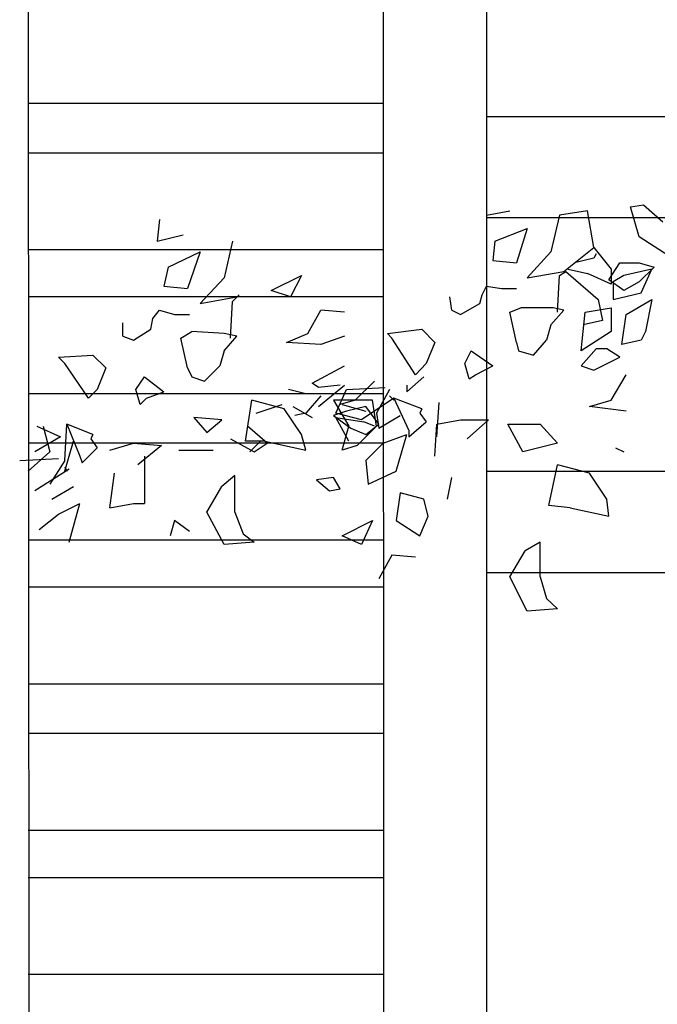
# Model space of a CAD drawing. Units: millimetres. Extents: x 0 to 1118, y -534 to 478.
# Drawn here: x 233 to 246, y 371 to 390 of the extents above; entities that cross this region are included whole.
import ezdxf

# ---------------------------------------------------------------- set-up
doc = ezdxf.new("R2010")
doc.units = ezdxf.units.MM
doc.layers.add('C7F-7F-7F', color=9, linetype='Continuous')

msp = doc.modelspace()

# ---------------------------------------------------------------- linework, layer by layer
at = {"layer": 'C7F-7F-7F'}
for p, q in [((233.417, 391.416), (233.46, 299.045)), ((240.401, 391.416), (240.444, 290.617)), ((242.434, 391.416), (242.434, 288.631)), ((240.401, 388.453), (233.417, 388.453)), ((242.434, 388.196), (248.53, 388.196)), ((242.434, 388.196), (248.53, 388.196)), ((240.401, 387.476), (233.417, 387.476)), ((242.434, 386.671), (242.434, 386.252)), ((242.434, 386.252), (242.899, 386.336)), ((244.423, 386.336), (243.874, 386.252)), ((244.55, 385.617), (244.423, 386.336)), ((245.271, 386.417), (245.524, 386.46)), ((245.439, 385.825), (245.271, 386.417)), ((245.524, 386.46), (245.905, 386.125)), ((235.999, 386.167), (235.957, 385.74)), ((242.434, 386.209), (265.844, 386.209)), ((242.434, 386.209), (265.844, 386.209)), ((243.874, 386.252), (243.704, 385.532)), ((242.603, 385.74), (243.238, 385.994)), ((243.238, 385.994), (243.026, 385.317)), ((235.957, 385.74), (236.464, 385.867)), ((237.438, 385.74), (237.27, 385.021)), ((242.603, 385.74), (242.56, 385.363)), ((246.032, 385.447), (245.439, 385.825)), ((240.401, 385.574), (233.417, 385.574)), ((236.169, 385.232), (236.803, 385.532)), ((236.803, 385.532), (236.549, 384.812)), ((243.704, 385.532), (243.238, 385.021)), ((243.958, 385.147), (244.55, 385.617)), ((244.55, 385.617), (244.889, 385.19)), ((242.56, 385.363), (243.026, 385.317)), ((244.55, 385.405), (244.17, 385.317)), ((244.593, 385.49), (244.55, 385.405)), ((236.169, 385.232), (236.084, 384.855)), ((243.238, 385.021), (243.958, 385.147)), ((243.874, 385.063), (244, 385.147)), ((244, 385.147), (244.636, 384.594)), ((244.043, 385.19), (244.423, 385.105)), ((244.847, 384.978), (245.059, 385.317)), ((244.889, 385.19), (244.889, 384.893)), ((245.059, 385.317), (245.439, 385.317)), ((245.693, 385.19), (245.143, 385.063)), ((245.439, 385.317), (245.735, 385.232)), ((245.735, 385.232), (245.439, 384.939)), ((245.482, 384.728), (245.693, 385.19)), ((237.27, 385.021), (236.803, 384.512)), ((238.2, 384.77), (238.794, 385.063)), ((238.794, 385.063), (238.581, 384.643)), ((243.831, 384.343), (243.874, 385.063)), ((244.889, 384.893), (244.423, 385.105)), ((245.143, 384.77), (244.847, 384.978)), ((245.143, 385.063), (244.932, 384.939)), ((236.084, 384.855), (236.549, 384.812)), ((238.581, 384.643), (238.2, 384.77)), ((242.349, 384.685), (242.434, 384.855)), ((242.434, 384.855), (242.73, 384.812)), ((242.73, 384.812), (243.026, 384.812)), ((244.932, 384.939), (244.932, 384.594)), ((245.439, 384.939), (245.143, 384.77)), ((240.401, 384.643), (233.417, 384.643)), ((236.803, 384.512), (237.524, 384.643)), ((237.438, 384.555), (237.566, 384.685)), ((241.757, 384.385), (241.714, 384.643)), ((242.307, 384.512), (242.349, 384.685)), ((244.636, 384.594), (244.72, 384.177)), ((244.932, 384.594), (245.482, 384.728)), ((245.186, 384.301), (245.693, 384.594)), ((245.693, 384.594), (245.567, 383.966)), ((235.871, 384.22), (235.999, 384.385)), ((235.999, 384.385), (236.296, 384.301)), ((237.396, 383.835), (237.438, 384.555)), ((238.92, 383.923), (239.173, 384.385)), ((239.64, 384.343), (239.173, 384.385)), ((241.757, 384.385), (241.925, 384.301)), ((241.925, 384.301), (242.307, 384.512)), ((242.899, 384.343), (243.112, 384.428)), ((243.747, 384.428), (243.112, 384.428)), ((243.704, 384.093), (243.958, 384.385)), ((243.958, 384.385), (243.747, 384.428)), ((244.381, 384.343), (244.889, 384.428)), ((244.889, 384.428), (244.889, 383.966)), ((235.83, 384.008), (235.871, 384.22)), ((236.296, 384.301), (236.592, 384.301)), ((243.026, 383.75), (242.899, 384.343)), ((244.297, 383.581), (244.381, 384.343)), ((244.72, 384.177), (244.339, 384.093)), ((245.1, 383.708), (245.186, 384.301)), ((235.279, 383.874), (235.279, 384.135)), ((235.491, 383.793), (235.83, 384.008)), ((240.486, 383.923), (241.164, 384.008)), ((241.164, 384.008), (241.418, 383.75)), ((243.704, 384.093), (243.619, 383.793)), ((235.279, 383.874), (235.491, 383.793)), ((236.423, 383.835), (236.635, 383.966)), ((236.549, 383.246), (236.423, 383.835)), ((237.27, 383.923), (236.635, 383.966)), ((237.524, 383.874), (237.27, 383.923)), ((237.27, 383.581), (237.524, 383.874)), ((238.497, 383.75), (238.92, 383.923)), ((239.64, 383.874), (239.173, 383.708)), ((240.572, 383.835), (240.486, 383.923)), ((241.036, 383.112), (240.572, 383.835)), ((243.365, 383.496), (243.619, 383.793)), ((244.889, 383.966), (244.297, 383.581)), ((245.482, 383.793), (245.1, 383.708)), ((245.567, 383.966), (245.482, 383.793)), ((239.173, 383.708), (238.497, 383.75)), ((241.418, 383.75), (241.248, 383.331)), ((243.026, 383.75), (243.069, 383.581)), ((244.297, 383.288), (244.593, 383.623)), ((244.804, 383.623), (244.593, 383.623)), ((245.059, 383.458), (244.804, 383.623)), ((234.01, 383.458), (234.686, 383.496)), ((234.136, 383.331), (234.01, 383.458)), ((234.686, 383.496), (234.941, 383.246)), ((237.27, 383.581), (237.185, 383.288)), ((242.011, 383.331), (242.137, 383.581)), ((242.137, 383.581), (242.56, 383.288)), ((243.069, 383.581), (243.365, 383.496)), ((244.55, 383.204), (245.059, 383.458)), ((234.602, 382.653), (234.136, 383.331)), ((234.941, 383.246), (234.772, 382.819)), ((236.549, 383.246), (236.635, 383.073)), ((236.888, 382.989), (237.185, 383.288)), ((239.005, 382.946), (239.64, 383.288)), ((241.248, 383.331), (241.036, 383.112)), ((242.096, 383.031), (242.011, 383.331)), ((242.221, 383.112), (242.56, 383.288)), ((244.297, 383.288), (244.55, 383.204)), ((235.534, 382.819), (235.703, 383.073)), ((235.703, 383.073), (236.084, 382.777)), ((236.635, 383.073), (236.888, 382.989)), ((240.868, 382.777), (241.206, 383.073)), ((242.096, 383.031), (242.221, 383.112)), ((244.889, 382.611), (245.186, 383.112)), ((234.772, 382.819), (234.602, 382.653)), ((235.618, 382.526), (235.534, 382.819)), ((238.878, 382.735), (238.539, 382.819)), ((239.132, 382.861), (239.005, 382.946)), ((239.555, 382.904), (239.132, 382.861)), ((239.132, 382.484), (239.64, 382.904)), ((239.471, 382.353), (239.682, 382.819)), ((239.682, 382.819), (240.444, 382.861)), ((240.233, 382.989), (239.851, 382.611)), ((240.529, 382.819), (240.274, 382.353)), ((240.868, 382.904), (240.868, 382.777)), ((240.401, 382.735), (233.417, 382.735)), ((235.618, 382.526), (235.745, 382.653)), ((235.745, 382.653), (236.084, 382.777)), ((239.173, 382.696), (238.878, 382.353)), ((240.613, 382.653), (239.979, 382.226)), ((240.529, 382.696), (240.613, 382.611)), ((241.164, 382.442), (240.613, 382.653)), ((240.613, 382.653), (240.909, 382.015)), ((237.693, 381.807), (237.82, 382.611)), ((238.455, 382.442), (237.82, 382.611)), ((237.904, 382.353), (238.412, 382.526)), ((238.794, 381.934), (238.455, 382.442)), ((238.623, 382.484), (239.005, 382.269)), ((240.19, 382.611), (239.428, 382.611)), ((239.428, 382.611), (239.724, 382.099)), ((239.851, 382.611), (239.555, 382.526)), ((239.598, 382.526), (240.063, 382.392)), ((240.063, 382.484), (239.682, 382.392)), ((240.317, 382.142), (240.063, 382.484)), ((240.274, 382.099), (240.19, 382.611)), ((241.164, 382.442), (241.122, 382.353)), ((241.461, 381.891), (241.502, 382.569)), ((244.466, 382.484), (244.889, 382.611)), ((245.186, 382.392), (244.466, 382.484)), ((237.227, 382.226), (236.676, 382.269)), ((236.676, 382.269), (236.931, 381.976)), ((238.878, 382.353), (238.666, 382.311)), ((239.682, 382.392), (239.428, 382.311)), ((239.428, 382.311), (239.767, 382.061)), ((239.979, 382.226), (239.471, 382.353)), ((239.724, 381.807), (239.471, 382.269)), ((239.471, 382.269), (240.021, 382.184)), ((240.274, 382.353), (240.317, 382.061)), ((240.317, 382.061), (240.74, 382.311)), ((241.122, 382.353), (241.248, 382.184)), ((233.585, 382.099), (234.052, 381.891)), ((233.713, 382.099), (233.84, 381.592)), ((234.136, 381.422), (234.179, 382.142)), ((234.686, 381.934), (234.179, 382.142)), ((234.179, 382.142), (234.433, 381.507)), ((236.931, 381.976), (237.227, 382.226)), ((238.116, 381.764), (237.734, 382.099)), ((239.598, 381.63), (239.724, 382.099)), ((239.767, 382.061), (240.063, 381.934)), ((240.274, 382.099), (239.894, 381.722)), ((240.233, 382.099), (240.021, 382.184)), ((240.063, 381.934), (240.317, 382.142)), ((240.909, 381.891), (241.248, 382.184)), ((241.418, 381.507), (241.461, 382.142)), ((241.461, 382.142), (241.925, 382.226)), ((241.925, 382.226), (242.476, 382.226)), ((242.476, 382.226), (242.053, 381.849)), ((243.153, 381.592), (242.857, 382.142)), ((242.857, 382.142), (243.492, 382.142)), ((243.492, 382.142), (243.831, 381.764)), ((234.052, 381.891), (233.544, 381.592)), ((234.686, 381.934), (234.645, 381.849)), ((234.645, 381.849), (234.772, 381.676)), ((237.396, 381.849), (237.863, 381.592)), ((238.878, 381.63), (238.794, 381.934)), ((240.401, 381.764), (240.868, 381.934)), ((240.656, 381.214), (240.868, 381.934)), ((240.909, 382.015), (240.909, 381.891)), ((240.401, 381.764), (233.417, 381.764)), ((234.136, 381.214), (234.306, 381.807)), ((234.475, 381.38), (234.772, 381.676)), ((235.025, 381.63), (235.491, 381.764)), ((235.491, 381.764), (236.041, 381.722)), ((236.041, 381.722), (235.576, 381.337)), ((238.073, 381.807), (237.693, 381.807)), ((237.988, 381.807), (237.777, 381.592)), ((237.863, 381.592), (238.116, 381.764)), ((238.073, 381.807), (238.878, 381.63)), ((239.894, 381.722), (239.598, 381.63)), ((240.063, 381.422), (240.401, 381.764)), ((243.831, 381.764), (243.153, 381.592)), ((244.975, 381.676), (245.143, 381.592)), ((233.248, 381.422), (234.01, 381.464)), ((233.84, 381.592), (233.417, 381.214)), ((234.433, 381.507), (234.475, 381.38)), ((235.703, 381.507), (235.703, 380.575)), ((236.38, 381.63), (237.058, 381.63)), ((234.136, 381.422), (233.84, 380.96)), ((234.136, 381.299), (234.179, 381.214)), ((240.063, 381.422), (240.105, 380.96)), ((243.661, 380.537), (243.831, 381.337)), ((244.466, 381.172), (243.831, 381.337)), ((234.221, 381.253), (233.544, 380.829)), ((235.025, 380.494), (235.111, 381.172)), ((237.481, 381.129), (237.227, 380.914)), ((237.481, 380.41), (237.481, 381.129)), ((239.428, 381.087), (239.089, 381.045)), ((239.555, 380.868), (239.428, 381.087)), ((240.105, 380.96), (240.656, 381.214)), ((241.672, 380.66), (241.757, 381.087)), ((242.434, 381.214), (267.411, 381.214)), ((243.408, 381.214), (267.411, 381.214)), ((244.804, 380.66), (244.466, 381.172)), ((233.883, 380.66), (234.306, 380.914)), ((236.931, 380.41), (237.227, 380.914)), ((239.089, 381.045), (239.344, 380.829)), ((239.344, 380.829), (239.555, 380.868)), ((240.74, 380.787), (240.656, 380.24)), ((241.206, 380.66), (240.74, 380.787)), ((234.01, 380.367), (234.433, 380.575)), ((234.221, 379.817), (234.433, 380.575)), ((235.025, 380.494), (235.491, 380.575)), ((235.491, 380.575), (235.703, 380.575)), ((241.29, 380.325), (241.206, 380.66)), ((244.084, 380.494), (243.661, 380.537)), ((244.084, 380.494), (244.847, 380.325)), ((244.847, 380.325), (244.804, 380.66)), ((233.628, 380.067), (234.01, 380.367)), ((237.27, 379.771), (236.931, 380.41)), ((237.481, 380.41), (237.65, 379.983)), ((241.122, 379.94), (241.29, 380.325)), ((236.296, 380.24), (236.21, 379.94)), ((236.592, 380.025), (236.296, 380.24)), ((239.598, 379.94), (240.19, 380.24)), ((240.19, 380.24), (239.979, 379.771)), ((240.656, 380.24), (241.122, 379.94)), ((237.65, 379.983), (237.863, 379.817)), ((239.979, 379.771), (239.598, 379.94)), ((240.401, 379.856), (233.417, 379.856)), ((237.863, 379.817), (237.27, 379.771)), ((243.492, 379.817), (243.196, 379.648)), ((243.492, 379.136), (243.492, 379.817)), ((240.572, 379.563), (240.317, 379.094)), ((241.036, 379.521), (240.572, 379.563)), ((242.899, 379.136), (243.196, 379.648)), ((242.434, 379.221), (267.411, 379.221)), ((242.434, 379.221), (267.411, 379.221)), ((243.238, 378.459), (242.899, 379.136)), ((243.492, 379.136), (243.619, 378.709)), ((240.401, 378.928), (233.417, 378.928)), ((243.619, 378.709), (243.831, 378.501)), ((243.831, 378.501), (243.238, 378.459)), ((240.401, 377.019), (233.417, 377.019)), ((240.401, 376.049), (233.417, 376.049)), ((240.401, 374.141), (233.417, 374.141)), ((240.401, 373.21), (233.417, 373.21)), ((240.401, 371.304), (233.417, 371.304))]:
    msp.add_line(p, q, dxfattribs=at)

doc.saveas('drawing.dxf')
